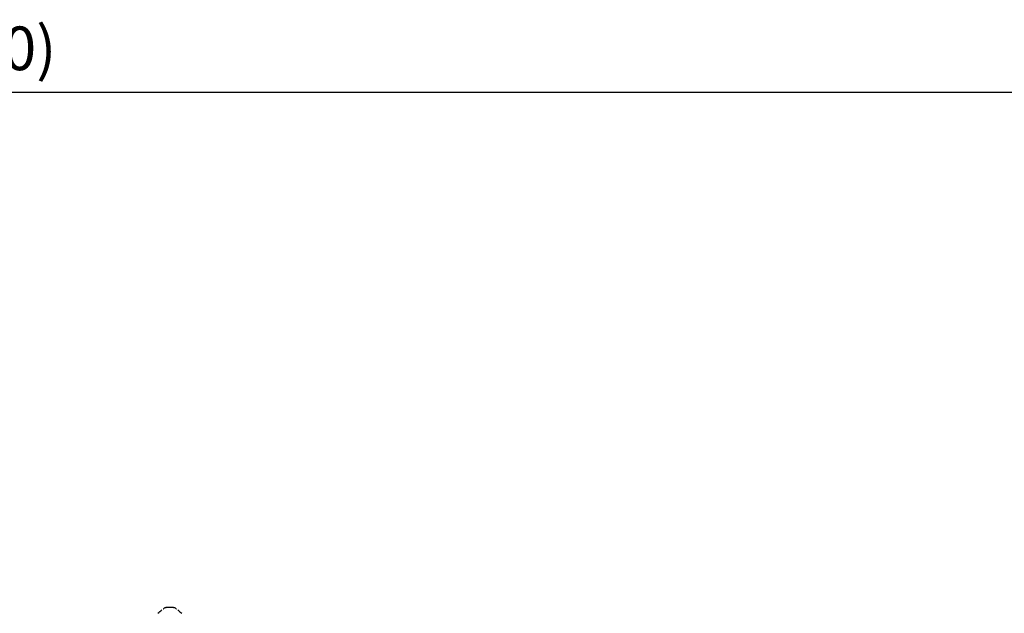
# Model space of a CAD drawing. Units: millimetres. Extents: x 192177 to 221877, y 2423 to 23423.
# Drawn here: x 210926 to 214311, y 8085 to 10125 of the extents above; entities that cross this region are included whole.
import ezdxf

# ---------------------------------------------------------------- set-up
doc = ezdxf.new("R2010")
doc.units = ezdxf.units.MM
doc.header["$LTSCALE"] = 15
doc.layers.get('DEFPOINTS').update_dxf_attribs({"lineweight": 50})
doc.layers.add('P001', color=131, linetype='Continuous')
doc.layers.add('P_2DIM', color=6, linetype='Continuous', lineweight=25)
doc.styles.add('BIGFONT', font='simplex.shx', dxfattribs={"bigfont": 'bigfont.shx'})
doc.dimstyles.new('DIMBIGFONT$0', dxfattribs={"dimscale": 50, "dimtxt": 3, "dimasz": 2, "dimexe": 1.5, "dimexo": 3, "dimgap": 0.75, "dimtad": 1, "dimdec": 0, "dimdsep": 46, "dimtxsty": 'BIGFONT', "dimcen": 0, "dimclrd": 256, "dimclre": 256, "dimclrt": 230, "dimadec": 0, "dimazin": 0, "dimtfac": 0.6, "dimtdec": 0, "dimtofl": 0, "dimtmove": 2, "dimatfit": 3, "dimfxl": 1, "dimtvp": 1, "dimtolj": 1, "dimarcsym": 0})

# ---------------------------------------------------------------- blocks, each defined once
blk = doc.blocks.new('*D6')
at = {"layer": 'DEFPOINTS', "color": 0}
for p in [(206944.3, 9875.1), (206944.3, 9472.3), (214567.6, 9472.3)]:
    blk.add_point(p, dxfattribs=at)
at = {"layer": 'P_2DIM', "lineweight": -2}
for p, q in [((206944.3, 9622.3), (206944.3, 9950.1)), ((214567.6, 9622.3), (214567.6, 9950.1)), ((214467.6, 9875.1), (207044.3, 9875.1))]:
    blk.add_line(p, q, dxfattribs=at)
at = {"layer": 'P_2DIM'}
for points in [[(207044.3, 9891.8), (207044.3, 9858.5), (206944.3, 9875.1)], [(214467.6, 9891.8), (214467.6, 9858.5), (214567.6, 9875.1)]]:
    blk.add_solid(points, dxfattribs=at)
at = {"layer": 'P_2DIM', "color": 3, "insert": (210756, 10026.9), "char_height": 150, "attachment_point": 5, "style": 'BIGFONT'}
blk.add_mtext('\\A1;(7620)', dxfattribs=at)
blk = doc.blocks.new('A$C64F963EE')
at = {"layer": 'P001'}
for points in [[(-1530.5, 4612.1, -0.073428), (-1530.5, 4612.1, -0.013998), (-1530.5, 4612.1)], [(-1512.4, 4627, -0.013648), (-1510, 4628.8, -0.015727), (-1507.5, 4630.6)], [(-1507.5, 4630.6, 0.000179), (-1507.5, 4630.6, 0.000179), (-1507.5, 4630.6)], [(-1502.2, 4632.1, 0.000036), (-1502.2, 4632.1, 0.000036), (-1502.2, 4632.1)], [(-1489, 4632.1), (-1491, 4632.1, 0.000001), (-1491.7, 4632.1, -0.000001), (-1492.4, 4632.1, -0.000002), (-1492.7, 4632.1, 0.000001), (-1492.9, 4632.1), (-1496.1, 4632.1), (-1496.4, 4632.1), (-1497.7, 4632.1), (-1498.8, 4632.1, -0.000001), (-1499.1, 4632.1, -0.000001), (-1499.4, 4632.1), (-1499.5, 4632.1), (-1502.2, 4632.1)], [(-1475.9, 4632.1), (-1478.5, 4632.1), (-1481.7, 4632.1), (-1483.1, 4632.1, -0.000002), (-1484.1, 4632.1, -0.000005), (-1485.1, 4632.1), (-1487.5, 4632.1), (-1489, 4632.1)], [(-1475.9, 4632.1, 0.000036), (-1475.9, 4632.1, 0.000036), (-1475.9, 4632.1)], [(-1470.5, 4630.6, 0.000183), (-1470.5, 4630.6, 0.000183), (-1470.5, 4630.6)], [(-1470.5, 4630.6, -0.015718), (-1468, 4628.9, -0.013641), (-1465.6, 4627)], [(-1447.5, 4612.1, -0.014362), (-1447.5, 4612.1, -0.071833), (-1447.5, 4612.1)]]:
    blk.add_lwpolyline(points, format="xyb", dxfattribs=at)
for centre, radius, start, end in [((-1651.3, 4775.3), 202.9, 306.5142, 311.6371), ((-1335.1, 4765.1), 189.8, 228.2197, 233.6975)]:
    blk.add_arc(centre, radius, start, end, dxfattribs=at)
at = {"layer": 'P001', "extrusion": (1.33151e-32, 1.17359e-18, -1)}
for centre, start, end in [((1502.1, 4622.1), 57.4852, 89.9883), ((1475.9, 4622.1), 90.0117, 122.5138)]:
    blk.add_arc(centre, 10, start, end, dxfattribs=at)

msp = doc.modelspace()

# ---------------------------------------------------------------- block references
at = {"layer": 'P_2DIM'}
msp.add_blockref('A$C64F963EE', (212931.4, 3473.3), dxfattribs=at)

# ---------------------------------------------------------------- dimensions: what is measured, and where the dimension line sits
dim = msp.add_linear_dim(base=(206944.3, 9875.1), p1=(214567.6, 9472.3), p2=(206944.3, 9472.3), text='(<>)', dimstyle='DIMBIGFONT$0', override={"dimrnd": 10, "dimclrt": 3}, dxfattribs=at)
dim.commit()
dim.dimension.update_dxf_attribs({"geometry": '*D6', "text_midpoint": (210756, 10026.9)})

doc.saveas('drawing.dxf')
